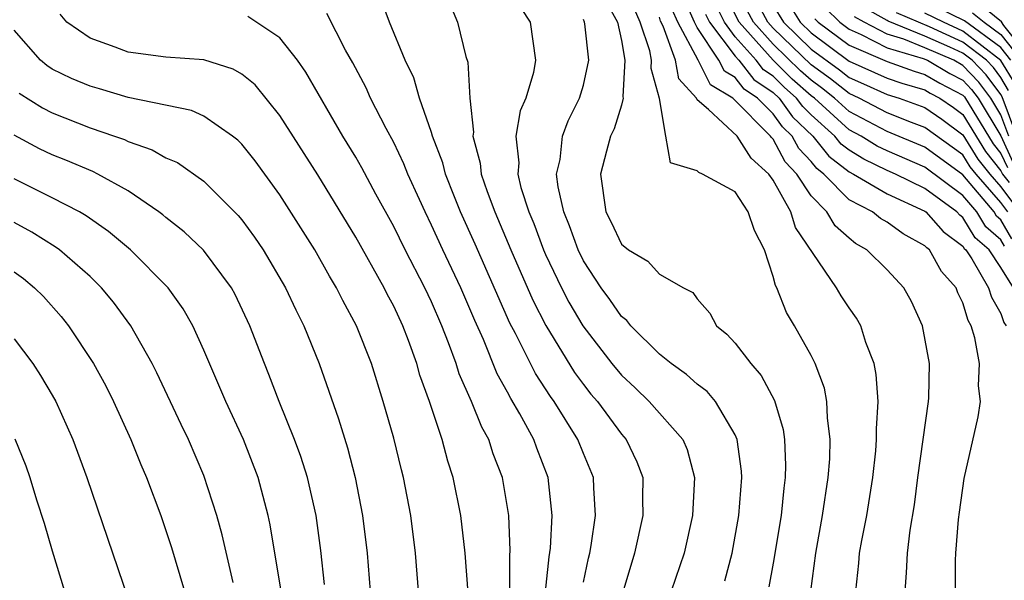
# Model space of a CAD drawing. Units: inches. Extents: x 2577000 to 2580000, y 1494000 to 1497000.
# Drawn here: x 2579773 to 2579825, y 1494278 to 1494307 of the extents above; entities that cross this region are included whole.
import ezdxf

# ---------------------------------------------------------------- set-up
doc = ezdxf.new("R2010")
doc.units = ezdxf.units.IN
doc.header["$MEASUREMENT"] = 0
doc.layers.add('LD25771494_2ft', color=182, linetype='Continuous')

msp = doc.modelspace()

# ---------------------------------------------------------------- linework, layer by layer
at = {"layer": 'LD25771494_2ft'}
for points, elevation in [([(2579813.189, 1494309), (2579814.418, 1494307), (2579815, 1494306.436), (2579817, 1494304.943), (2579819, 1494304.059), (2579819.781, 1494303.782), (2579821, 1494303.43), (2579821.27, 1494303.27), (2579821.786, 1494303), (2579822.503, 1494302.503), (2579823, 1494302.136), (2579824.195, 1494300.195), (2579825, 1494299.169), (2579825.086, 1494299), (2579825.441, 1494298.559)], 9700), ([(2579803, 1494277.481), (2579803.264, 1494278.736), (2579803.335, 1494279), (2579803.411, 1494279.411), (2579803.637, 1494281), (2579803.544, 1494282.456), (2579803.534, 1494283), (2579803, 1494284.263), (2579802.711, 1494285), (2579801.455, 1494287), (2579801.263, 1494287.263), (2579800.477, 1494288.477), (2579799.419, 1494290.581), (2579799.128, 1494291.128), (2579797.3, 1494295.3), (2579796.526, 1494297), (2579796.204, 1494297.796), (2579795.73, 1494299), (2579795.593, 1494299.593), (2579795.054, 1494301), (2579795, 1494301.188), (2579794.362, 1494303), (2579794.069, 1494304.069), (2579793.602, 1494305), (2579792.787, 1494307), (2579792.309, 1494308.309)], 9670), ([(2579822.613, 1494277), (2579822.614, 1494278.614), (2579822.631, 1494279), (2579822.774, 1494280.774), (2579822.823, 1494281.177), (2579823.058, 1494282.942), (2579823.796, 1494286.204), (2579823.926, 1494287), (2579823.827, 1494287.827), (2579823.872, 1494289), (2579823.635, 1494290.365), (2579823.434, 1494291), (2579823.273, 1494291.273), (2579823, 1494292.21), (2579822.735, 1494292.736), (2579822.642, 1494293), (2579821.867, 1494293.867), (2579821.231, 1494295), (2579821.099, 1494295.098), (2579821, 1494295.211), (2579819.847, 1494295.847), (2579819, 1494296.463), (2579818.656, 1494296.656), (2579818.233, 1494297), (2579817, 1494297.639), (2579815.674, 1494299), (2579815.292, 1494299.292), (2579815, 1494299.659), (2579814.344, 1494300.345), (2579813.999, 1494301), (2579813.491, 1494301.491), (2579813, 1494302.17), (2579812.176, 1494303), (2579811.477, 1494303.477), (2579811, 1494304.082), (2579810.427, 1494304.427), (2579810.133, 1494305), (2579809, 1494306.725), (2579808.854, 1494307), (2579808.294, 1494308.294)], 9686), ([(2579825.191, 1494295.191), (2579825, 1494295.521), (2579824.208, 1494296.208), (2579823.732, 1494297), (2579823, 1494297.87), (2579821, 1494299.365), (2579819, 1494300.226), (2579818.475, 1494300.475), (2579817.629, 1494301), (2579817, 1494301.333), (2579815.171, 1494303), (2579815, 1494303.13), (2579814.008, 1494304.008), (2579813, 1494305.01), (2579811.199, 1494307), (2579810.472, 1494308.472)], 9692), ([(2579795.967, 1494307.967), (2579796.361, 1494307), (2579796.805, 1494305.195), (2579796.905, 1494304.905), (2579797.013, 1494303), (2579797.202, 1494301.201), (2579797.17, 1494301), (2579797.565, 1494299.565), (2579797.614, 1494299), (2579797.926, 1494298.074), (2579798.329, 1494297), (2579799.177, 1494295), (2579800.339, 1494292.339), (2579801.012, 1494291.012), (2579802.537, 1494288.537), (2579803, 1494287.905), (2579803.397, 1494287.397), (2579803.733, 1494287), (2579805, 1494285.284), (2579805.251, 1494285), (2579805.819, 1494283.818), (2579806.131, 1494283), (2579806.105, 1494281.894), (2579806.123, 1494281), (2579805.686, 1494279), (2579805.121, 1494277.121)], 9672), ([(2579804.155, 1494308.156), (2579804.791, 1494307), (2579805, 1494306.042), (2579805.185, 1494305), (2579805.074, 1494303.074), (2579805.095, 1494303), (2579805, 1494302.635), (2579804.612, 1494301.388), (2579804.428, 1494301), (2579804.207, 1494300.207), (2579803.903, 1494299), (2579804.186, 1494297), (2579804.46, 1494296.46), (2579805, 1494295.308), (2579805.381, 1494295), (2579806.401, 1494294.4), (2579807, 1494293.718), (2579808.271, 1494293), (2579808.76, 1494292.76), (2579809, 1494292.424), (2579809.659, 1494291.659), (2579810.008, 1494291), (2579810.563, 1494290.563), (2579811, 1494290.083), (2579811.821, 1494289), (2579812.374, 1494288.374), (2579813.064, 1494287.064), (2579813.521, 1494285.521), (2579813.589, 1494285), (2579813.655, 1494283.655), (2579813.638, 1494283), (2579813.56, 1494282.44), (2579813.414, 1494281), (2579813, 1494278.482), (2579812.77, 1494277.23)], 9678), ([(2579825.658, 1494293), (2579825, 1494294.076), (2579824.378, 1494295), (2579823.64, 1494295.64), (2579823, 1494296.704), (2579822.831, 1494296.83), (2579822.681, 1494297), (2579821, 1494298.227), (2579819.445, 1494299), (2579819, 1494299.193), (2579817.775, 1494299.775), (2579817, 1494300.255), (2579816.578, 1494300.578), (2579816.241, 1494301), (2579815, 1494302.123), (2579814.554, 1494302.554), (2579814.231, 1494303), (2579813.578, 1494303.578), (2579813, 1494304.153), (2579812.497, 1494304.496), (2579812.1, 1494305), (2579811, 1494306.241), (2579810.426, 1494307), (2579809.953, 1494307.953)], 9690), ([(2579825.372, 1494297), (2579825, 1494297.501), (2579823.69, 1494299), (2579823.386, 1494299.386), (2579823, 1494300.008), (2579821, 1494301.454), (2579820.284, 1494301.716), (2579819, 1494302.233), (2579817.527, 1494303), (2579817, 1494303.238), (2579816.022, 1494304.022), (2579815, 1494304.751), (2579813, 1494306.684), (2579812.714, 1494307), (2579812.118, 1494308.118)], 9696), ([(2579813, 1494307.885), (2579813.544, 1494307), (2579815, 1494305.588), (2579816.495, 1494304.495), (2579817, 1494304.091), (2579817.76, 1494303.761), (2579819, 1494303.192), (2579819.632, 1494303), (2579821, 1494302.5), (2579821.885, 1494301.886), (2579823, 1494301.063), (2579823.791, 1494299.79), (2579824.411, 1494299), (2579825, 1494298.326), (2579825.986, 1494297)], 9698), ([(2579815.751, 1494307.751), (2579816.513, 1494307), (2579817, 1494306.637), (2579817.639, 1494306.361), (2579819, 1494305.658), (2579820.902, 1494305.099), (2579821.134, 1494305), (2579822.304, 1494304.304), (2579823, 1494303.94), (2579823.458, 1494303.458), (2579823.8, 1494303), (2579825, 1494301.009), (2579825.628, 1494299.628)], 9704), ([(2579825.84, 1494301), (2579825.07, 1494303.07), (2579825, 1494303.187), (2579824.226, 1494304.225), (2579823.489, 1494305), (2579823, 1494305.376), (2579822.304, 1494305.696), (2579821, 1494306.262), (2579819.058, 1494307.058), (2579819, 1494307.102), (2579817.779, 1494307.78)], 9708), ([(2579825.531, 1494305), (2579825, 1494305.672), (2579823.074, 1494307.074), (2579821, 1494308.103)], 9714), ([(2579826.615, 1494305), (2579825.161, 1494306.839), (2579825.03, 1494307.03), (2579823.926, 1494307.926)], 9718), ([(2579796.917, 1494276.917), (2579796.771, 1494279), (2579796.539, 1494281), (2579796.143, 1494283), (2579795.85, 1494283.85), (2579795.546, 1494285), (2579794.879, 1494287), (2579794.384, 1494288.384), (2579794.217, 1494289), (2579793.781, 1494290.22), (2579793.48, 1494291), (2579793, 1494292.03), (2579792.657, 1494292.657), (2579792.491, 1494293), (2579791, 1494295.662), (2579789, 1494298.95), (2579787, 1494302.092), (2579785.696, 1494303.696), (2579785, 1494304.267), (2579784.534, 1494304.534), (2579783, 1494305.017), (2579781, 1494305.164), (2579779, 1494305.423), (2579778.315, 1494305.685), (2579777, 1494306.155), (2579775.771, 1494307), (2579775.428, 1494307.428)], 9664), ([(2579799.113, 1494277), (2579799.12, 1494278.88), (2579799.14, 1494279.14), (2579799.064, 1494281), (2579798.728, 1494283), (2579798.246, 1494284.245), (2579798.008, 1494285), (2579797.647, 1494285.646), (2579797.109, 1494287), (2579796.454, 1494288.454), (2579796.291, 1494289), (2579795.897, 1494290.103), (2579795.543, 1494291), (2579795, 1494292.266), (2579794.649, 1494293), (2579793.607, 1494295), (2579793, 1494296.236), (2579792.067, 1494297.933), (2579791.326, 1494299.326), (2579791, 1494299.894), (2579790.328, 1494301), (2579788.377, 1494304.377), (2579787.924, 1494305), (2579787, 1494306.181), (2579785.313, 1494307.313)], 9666), ([(2579800.797, 1494275), (2579801.195, 1494278.805), (2579801.267, 1494279.266), (2579801.355, 1494281), (2579801.14, 1494283), (2579800.542, 1494284.542), (2579800.379, 1494285), (2579799.652, 1494286.348), (2579799.168, 1494287.168), (2579799, 1494287.494), (2579798.457, 1494288.457), (2579797.725, 1494290.275), (2579797.276, 1494291.276), (2579796.542, 1494293), (2579795.593, 1494295), (2579795, 1494296.298), (2579794.651, 1494297), (2579794.353, 1494297.647), (2579793.743, 1494299), (2579793.541, 1494299.541), (2579793, 1494300.659), (2579792.606, 1494301.394), (2579791.782, 1494303), (2579791.547, 1494303.547), (2579790.854, 1494304.854), (2579790.467, 1494305.533), (2579789.472, 1494307.472)], 9668), ([(2579799.726, 1494307.726), (2579800.186, 1494307), (2579800.481, 1494305), (2579800.36, 1494304.36), (2579799.956, 1494303), (2579799.663, 1494302.337), (2579799.433, 1494301), (2579799.591, 1494299.591), (2579799.543, 1494299), (2579799.709, 1494298.291), (2579800.12, 1494297), (2579800.384, 1494296.384), (2579800.894, 1494295), (2579801, 1494294.761), (2579801.844, 1494293), (2579802.238, 1494292.238), (2579802.973, 1494291), (2579804.501, 1494289), (2579805, 1494288.389), (2579805.721, 1494287.721), (2579806.465, 1494287), (2579808.234, 1494285), (2579808.465, 1494284.465), (2579808.859, 1494283), (2579808.753, 1494281), (2579808.301, 1494279), (2579807.631, 1494277)], 9674), ([(2579814.719, 1494275), (2579815.247, 1494279), (2579815.606, 1494281), (2579815.905, 1494283), (2579815.983, 1494283.983), (2579816.011, 1494285), (2579815.86, 1494286.14), (2579815.833, 1494287), (2579815.701, 1494287.702), (2579815.213, 1494289), (2579815, 1494289.426), (2579814.125, 1494291), (2579813.696, 1494291.697), (2579813.188, 1494293), (2579813.116, 1494293.116), (2579813, 1494293.599), (2579812.55, 1494295), (2579812.016, 1494296.016), (2579811.685, 1494297), (2579811, 1494298.051), (2579809.282, 1494299), (2579809.076, 1494299.076), (2579809, 1494299.162), (2579807.592, 1494299.592), (2579807.341, 1494301), (2579807.013, 1494302.987), (2579806.561, 1494304.561), (2579806.586, 1494305), (2579806.497, 1494305.503), (2579805.99, 1494307), (2579805.692, 1494307.692)], 9680), ([(2579817.353, 1494277), (2579817.515, 1494278.485), (2579817.556, 1494279), (2579817.669, 1494279.669), (2579817.928, 1494281), (2579818.246, 1494283), (2579818.403, 1494284.403), (2579818.453, 1494285), (2579818.438, 1494285.562), (2579818.53, 1494287), (2579818.431, 1494288.431), (2579818.313, 1494289), (2579817.882, 1494290.118), (2579817.611, 1494291), (2579817.391, 1494291.391), (2579817, 1494291.945), (2579816.579, 1494292.579), (2579816.336, 1494293), (2579814.181, 1494296.181), (2579813.932, 1494297), (2579813, 1494298.676), (2579812.771, 1494299), (2579811.836, 1494299.836), (2579811.102, 1494301), (2579809.597, 1494302.403), (2579809, 1494302.918), (2579808.952, 1494303), (2579808.021, 1494304.021), (2579807.846, 1494305), (2579807.196, 1494306.804), (2579807.064, 1494307.064), (2579807, 1494307.272)], 9682), ([(2579819.948, 1494277), (2579820.03, 1494277.97), (2579820.078, 1494279), (2579820.222, 1494280.223), (2579820.439, 1494281.561), (2579820.618, 1494283), (2579821.192, 1494287), (2579821.201, 1494287.201), (2579821.239, 1494289), (2579820.861, 1494291), (2579820.282, 1494292.282), (2579819.884, 1494293), (2579819, 1494293.952), (2579817.939, 1494295), (2579817.337, 1494295.337), (2579817, 1494295.612), (2579816.264, 1494296.264), (2579815.825, 1494297), (2579815, 1494297.855), (2579814.245, 1494299), (2579813.637, 1494299.637), (2579813, 1494300.843), (2579812.917, 1494300.917), (2579812.865, 1494301), (2579810.877, 1494303), (2579809.705, 1494303.705), (2579809.041, 1494305), (2579807.973, 1494307), (2579807.679, 1494307.679)], 9684), ([(2579809.433, 1494307.433), (2579809.649, 1494307), (2579811, 1494305.213), (2579811.189, 1494305), (2579811.987, 1494303.987), (2579813, 1494303.295), (2579813.316, 1494303), (2579814.022, 1494302.022), (2579815.085, 1494301), (2579815.935, 1494299.935), (2579817, 1494299.119), (2579817.229, 1494299), (2579819, 1494297.952), (2579821, 1494297.039), (2579821.053, 1494297), (2579821.965, 1494295.965), (2579823, 1494295.19), (2579823.071, 1494295.072), (2579823.154, 1494295), (2579823.472, 1494294.528), (2579824.354, 1494293), (2579824.5, 1494292.5), (2579825, 1494291.648), (2579825.163, 1494291.163), (2579825.272, 1494291)], 9688), ([(2579825.58, 1494295.58), (2579825, 1494296.582), (2579824.776, 1494296.776), (2579824.642, 1494297), (2579823, 1494298.952), (2579821, 1494300.409), (2579819, 1494301.248), (2579817, 1494302.302), (2579816.234, 1494303), (2579815.549, 1494303.549), (2579815, 1494303.941), (2579814.438, 1494304.438), (2579813, 1494305.847), (2579811.956, 1494307), (2579811.624, 1494307.624)], 9694), ([(2579825.422, 1494301), (2579825, 1494302.12), (2579824.47, 1494303), (2579823.842, 1494303.842), (2579823, 1494304.727), (2579822.52, 1494305), (2579821, 1494305.66), (2579819.883, 1494306.117), (2579819, 1494306.377), (2579817.794, 1494307), (2579817.283, 1494307.283)], 9706), ([(2579825.408, 1494303.408), (2579825, 1494304.085), (2579824.609, 1494304.609), (2579824.237, 1494305), (2579823, 1494305.95), (2579821.239, 1494306.761), (2579819.495, 1494307.495)], 9710), ([(2579825.746, 1494303.746), (2579824.993, 1494304.993), (2579823, 1494306.525), (2579821.968, 1494307), (2579821, 1494307.482)], 9712), ([(2579823.5, 1494307.5), (2579824.112, 1494307), (2579825, 1494306.357), (2579826.073, 1494305)], 9716), ([(2579810.446, 1494277.554), (2579810.834, 1494279), (2579811.195, 1494281), (2579811.352, 1494283), (2579811.337, 1494283.336), (2579811.101, 1494285), (2579811, 1494285.239), (2579809.962, 1494287), (2579809.525, 1494287.525), (2579809, 1494287.92), (2579808.435, 1494288.435), (2579807.621, 1494289), (2579807, 1494289.508), (2579805.496, 1494291), (2579805.282, 1494291.282), (2579805, 1494291.491), (2579804.387, 1494292.387), (2579803.93, 1494293), (2579803, 1494294.414), (2579802.714, 1494295), (2579802.265, 1494296.264), (2579801.965, 1494297), (2579801.671, 1494298.329), (2579801.589, 1494299), (2579801.768, 1494299.767), (2579801.893, 1494301), (2579802.192, 1494301.808), (2579802.797, 1494303), (2579803, 1494303.682), (2579803.282, 1494305), (2579803.079, 1494306.921), (2579803.062, 1494307), (2579803, 1494307.145)], 9676), ([(2579815.188, 1494307.188), (2579815.379, 1494307), (2579817, 1494305.79), (2579819, 1494304.927), (2579820.422, 1494304.422), (2579821, 1494304.255), (2579821.787, 1494303.787), (2579823, 1494303.153), (2579823.075, 1494303.075), (2579824.599, 1494300.599), (2579825, 1494300.089), (2579825.34, 1494299.341)], 9702), ([(2579794.359, 1494276.359), (2579794.15, 1494279), (2579793.896, 1494281), (2579793.518, 1494283), (2579793.406, 1494283.406), (2579793, 1494285.067), (2579792.444, 1494287), (2579791.823, 1494289), (2579791.048, 1494291), (2579790.322, 1494292.322), (2579789.994, 1494293), (2579789.617, 1494293.617), (2579788.838, 1494295), (2579787, 1494297.897), (2579785.692, 1494299.692), (2579785, 1494300.574), (2579784.787, 1494300.787), (2579784.51, 1494301), (2579783, 1494302.053), (2579782.349, 1494302.349), (2579779, 1494303.031), (2579777.491, 1494303.491), (2579777, 1494303.624), (2579776.029, 1494304.029), (2579775, 1494304.534), (2579774.717, 1494304.717), (2579774.379, 1494305), (2579773, 1494306.584)], 9662), ([(2579773.268, 1494303.268), (2579774.484, 1494302.484), (2579775, 1494302.219), (2579777, 1494301.436), (2579778.286, 1494301), (2579778.812, 1494300.812), (2579779, 1494300.718), (2579780.276, 1494300.276), (2579781, 1494299.854), (2579781.601, 1494299.601), (2579783, 1494298.622), (2579784.81, 1494296.81), (2579785, 1494296.581), (2579785.666, 1494295.666), (2579786.113, 1494295), (2579787.307, 1494293), (2579787.837, 1494291.837), (2579788.269, 1494291), (2579789.07, 1494289), (2579790.091, 1494286.091), (2579790.561, 1494284.561), (2579790.974, 1494283), (2579791.365, 1494281), (2579791.598, 1494279), (2579791.76, 1494277)], 9660), ([(2579789.361, 1494277.361), (2579789.153, 1494279.153), (2579788.912, 1494281), (2579788.451, 1494283), (2579788.101, 1494284.101), (2579787.771, 1494285), (2579786.973, 1494287), (2579786.428, 1494288.428), (2579786.186, 1494289), (2579785.424, 1494291), (2579784.645, 1494292.645), (2579784.449, 1494293), (2579782.98, 1494294.98), (2579781.955, 1494295.955), (2579781, 1494296.702), (2579780.842, 1494296.842), (2579780.63, 1494297), (2579779, 1494298.104), (2579777.407, 1494299), (2579777.136, 1494299.136), (2579775.73, 1494299.73), (2579775, 1494300.014), (2579774.333, 1494300.333), (2579773, 1494301.051)], 9658), ([(2579787.076, 1494277), (2579786.494, 1494280.494), (2579786.385, 1494281), (2579785.85, 1494283), (2579785.09, 1494285), (2579784.162, 1494287), (2579783, 1494289.709), (2579782.406, 1494291), (2579781.897, 1494291.897), (2579781.114, 1494293), (2579779.121, 1494295), (2579777.975, 1494295.975), (2579776.799, 1494296.799), (2579776.448, 1494297), (2579775, 1494297.747), (2579773, 1494298.752)], 9656), ([(2579784.538, 1494277.462), (2579783.968, 1494279.968), (2579783.684, 1494281), (2579783, 1494283.11), (2579782.18, 1494285), (2579781.794, 1494285.794), (2579780.523, 1494288.523), (2579780.277, 1494289), (2579779.144, 1494291), (2579778.237, 1494292.236), (2579777.606, 1494293), (2579777, 1494293.592), (2579775.385, 1494295), (2579775.163, 1494295.163), (2579773.936, 1494295.936), (2579773, 1494296.437)], 9654), ([(2579773, 1494293.845), (2579773.495, 1494293.495), (2579774.077, 1494293), (2579774.539, 1494292.539), (2579775.48, 1494291.48), (2579775.863, 1494291), (2579777.179, 1494289), (2579777.823, 1494287.823), (2579778.237, 1494287), (2579779.15, 1494285), (2579779.68, 1494283.68), (2579779.98, 1494283), (2579780.732, 1494281), (2579781.298, 1494279.297), (2579783, 1494273.58)], 9652), ([(2579773, 1494290.317), (2579773.977, 1494289), (2579774.378, 1494288.378), (2579775, 1494287.332), (2579775.19, 1494287), (2579776.099, 1494285), (2579776.834, 1494283), (2579779, 1494276.598)], 9650), ([(2579773.027, 1494285.027), (2579773.609, 1494283.609), (2579773.819, 1494283), (2579774.181, 1494281.819), (2579774.584, 1494280.584), (2579775, 1494279.138), (2579775.653, 1494277)], 9648)]:
    msp.add_lwpolyline(points, dxfattribs=dict(at, elevation=elevation))

doc.saveas('drawing.dxf')
